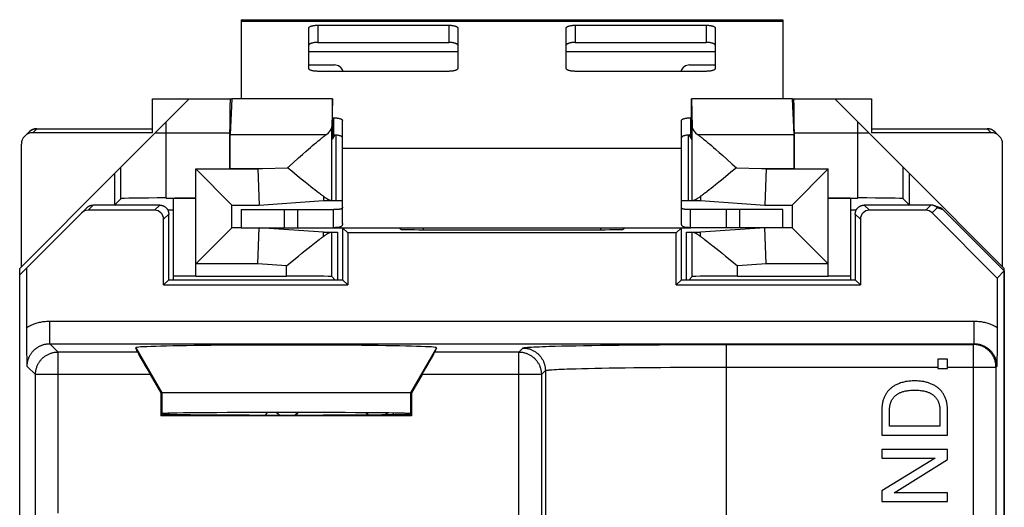
# Model space of a CAD drawing. Units: millimetres. Extents: x -10.9 to 10.9, y -25 to 25.
# Drawn here: x -10.9 to 10.9, y 14.2 to 25 of the extents above; entities that cross this region are included whole.
import ezdxf

# ---------------------------------------------------------------- set-up
doc = ezdxf.new("R2010")
doc.units = ezdxf.units.MM
doc.header["$LTSCALE"] = 16.335
doc.layers.get('0').update_dxf_attribs({"linetype": 'CONTINUOUS'})
for name, color, linetype in [('300081450', 7, 'CONTINUOUS'), ('ASSI', 7, 'CONTINUOUS'), ('DRAFT', 7, 'CONTINUOUS'), ('RACCORDO', 7, 'CONTINUOUS'), ('SMUSSO', 7, 'CONTINUOUS')]:
    doc.layers.add(name, color=color, linetype=linetype)

msp = doc.modelspace()

# ---------------------------------------------------------------- linework, layer by layer
at = {"color": 7, "linetype": 'CONTINUOUS'}
for p, q in [((-6, 25), (-6, 23.25)), ((-6, 25), (6, 25)), ((6, 25), (6, 23.25)), ((-3.974, 23.25), (-3.976, 23.25)), ((3.976, 23.25), (3.974, 23.25)), ((-3.75, 21.3), (-3.75, 22.156)), ((3.75, 21.3), (3.75, 22.156)), ((-6, 20.8), (-6, 20.4)), ((-6, 20.8), (-3.95, 20.8)), ((-4.744, 20.4), (-4.744, 20.8)), ((4.733, 20.8), (3.95, 20.8)), ((4.744, 20.8), (4.744, 20.4)), ((6, 20.8), (4.744, 20.8)), ((6, 20.4), (6, 20.8)), ((-6, 20.4), (-4.744, 20.4)), ((-4.733, 20.4), (-3.95, 20.4)), ((6, 20.4), (3.95, 20.4)), ((9.426, 17.494), (9.426, 17.283)), ((9.64, 17.494), (9.426, 17.494)), ((9.64, 17.283), (9.64, 17.494)), ((9.426, 17.283), (9.64, 17.283)), ((-7.776, 16.75), (-7.776, 16.237)), ((-2.224, 16.75), (-7.776, 16.75)), ((-2.224, 16.75), (-2.224, 16.237)), ((8.19, 16.401), (8.19, 15.813)), ((8.358, 16.009), (8.358, 16.375)), ((9.473, 16.375), (9.473, 16.009)), ((9.64, 15.813), (9.64, 16.401)), ((-7.6, 16.273), (-7.6, 16.297)), ((9.473, 16.009), (8.358, 16.009)), ((8.19, 15.813), (9.64, 15.813)), ((8.19, 15.496), (8.19, 15.306)), ((9.64, 15.496), (8.19, 15.496)), ((9.64, 15.276), (9.64, 15.496)), ((9.368, 15.306), (8.19, 14.578)), ((8.19, 15.306), (9.368, 15.306)), ((8.463, 14.535), (9.64, 15.276)), ((8.19, 14.578), (8.19, 14.345)), ((9.64, 14.535), (8.463, 14.535)), ((9.64, 14.345), (9.64, 14.535)), ((8.19, 14.345), (9.64, 14.345))]:
    msp.add_line(p, q, dxfattribs=at)
at = {"color": 250, "linetype": 'CONTINUOUS'}
for p, q in [((-6, 24.966), (6, 24.966)), ((-4.5, 24.3), (-1.2, 24.3)), ((1.2, 24.3), (4.5, 24.3)), ((-3.75, 22.156), (3.75, 22.156)), ((-5.044, 20.8), (-5.044, 20.4)), ((5.044, 20.4), (5.044, 20.8)), ((-8.326, 17.747), (-7.75, 16.75)), ((-1.674, 17.747), (-2.25, 16.75)), ((4.739, 17.317), (9.426, 17.317)), ((9.64, 17.317), (10.217, 17.317)), ((-7.75, 16.75), (-7.75, 16.289)), ((-2.25, 16.75), (-2.25, 16.289))]:
    msp.add_line(p, q, dxfattribs=at)
at = {"color": 7, "linetype": 'CONTINUOUS'}
for points in [[(8.944, 17.01), (8.887, 17.01), (8.859, 17.01), (8.833, 17.009), (8.807, 17.007), (8.783, 17.005), (8.76, 17.002), (8.737, 16.999), (8.716, 16.996), (8.694, 16.991), (8.672, 16.986), (8.65, 16.98), (8.628, 16.974), (8.605, 16.966), (8.583, 16.958), (8.561, 16.95), (8.541, 16.942), (8.522, 16.933), (8.503, 16.924), (8.486, 16.916), (8.47, 16.907), (8.454, 16.897), (8.439, 16.888), (8.425, 16.878), (8.411, 16.868), (8.397, 16.858), (8.384, 16.847), (8.372, 16.836), (8.36, 16.824), (8.348, 16.813), (8.337, 16.801), (8.326, 16.789), (8.316, 16.776), (8.306, 16.763), (8.296, 16.75), (8.287, 16.736), (8.278, 16.721), (8.269, 16.707), (8.261, 16.691), (8.253, 16.676), (8.245, 16.659), (8.238, 16.643), (8.231, 16.626), (8.225, 16.608), (8.219, 16.59), (8.214, 16.571), (8.209, 16.553), (8.205, 16.534), (8.201, 16.515), (8.198, 16.495), (8.195, 16.476), (8.193, 16.457), (8.191, 16.438), (8.191, 16.42), (8.19, 16.401)], [(9.64, 16.401), (9.64, 16.42), (9.639, 16.438), (9.638, 16.457), (9.636, 16.476), (9.633, 16.495), (9.63, 16.515), (9.626, 16.534), (9.622, 16.553), (9.617, 16.571), (9.611, 16.59), (9.606, 16.608), (9.599, 16.626), (9.592, 16.643), (9.585, 16.659), (9.578, 16.676), (9.57, 16.691), (9.561, 16.707), (9.553, 16.721), (9.544, 16.736), (9.534, 16.75), (9.525, 16.763), (9.515, 16.776), (9.504, 16.789), (9.494, 16.801), (9.482, 16.813), (9.471, 16.824), (9.459, 16.836), (9.446, 16.847), (9.433, 16.858), (9.42, 16.868), (9.406, 16.878), (9.392, 16.888), (9.377, 16.897), (9.361, 16.907), (9.345, 16.916), (9.328, 16.924), (9.309, 16.933), (9.29, 16.942), (9.269, 16.95), (9.248, 16.958), (9.225, 16.966), (9.203, 16.974), (9.181, 16.98), (9.159, 16.986), (9.137, 16.991), (9.115, 16.996), (9.093, 16.999), (9.071, 17.002), (9.048, 17.005), (9.023, 17.007), (8.998, 17.009), (8.971, 17.01), (8.944, 17.01)], [(8.358, 16.375), (8.358, 16.389), (8.359, 16.404), (8.36, 16.419), (8.362, 16.434), (8.364, 16.45), (8.367, 16.465), (8.37, 16.48), (8.373, 16.495), (8.377, 16.509), (8.381, 16.522), (8.386, 16.535), (8.39, 16.547), (8.395, 16.558), (8.4, 16.569), (8.406, 16.58), (8.411, 16.591), (8.418, 16.601), (8.424, 16.611), (8.431, 16.621), (8.438, 16.631), (8.446, 16.641), (8.455, 16.651), (8.463, 16.66), (8.472, 16.67), (8.482, 16.679), (8.492, 16.687), (8.502, 16.696), (8.512, 16.704), (8.523, 16.712), (8.534, 16.719), (8.545, 16.727), (8.557, 16.733), (8.569, 16.74), (8.581, 16.746), (8.595, 16.753), (8.609, 16.759), (8.623, 16.764), (8.639, 16.77), (8.655, 16.775), (8.672, 16.78), (8.69, 16.785), (8.709, 16.789), (8.729, 16.793), (8.75, 16.796), (8.772, 16.799), (8.796, 16.802), (8.82, 16.804), (8.845, 16.806), (8.868, 16.807), (8.892, 16.808), (8.915, 16.809)], [(8.915, 16.809), (8.939, 16.808), (8.962, 16.807), (8.986, 16.806), (9.01, 16.804), (9.034, 16.802), (9.058, 16.8), (9.08, 16.796), (9.101, 16.793), (9.121, 16.789), (9.14, 16.785), (9.158, 16.78), (9.175, 16.775), (9.191, 16.77), (9.207, 16.764), (9.222, 16.759), (9.236, 16.753), (9.249, 16.746), (9.262, 16.74), (9.274, 16.733), (9.286, 16.727), (9.297, 16.719), (9.308, 16.712), (9.318, 16.704), (9.329, 16.696), (9.339, 16.688), (9.349, 16.679), (9.358, 16.67), (9.367, 16.66), (9.376, 16.651), (9.384, 16.641), (9.392, 16.631), (9.4, 16.621), (9.407, 16.611), (9.413, 16.601), (9.419, 16.591), (9.425, 16.58), (9.43, 16.569), (9.436, 16.558), (9.44, 16.547), (9.445, 16.535), (9.449, 16.522), (9.453, 16.509), (9.457, 16.495), (9.461, 16.48), (9.464, 16.465), (9.467, 16.45), (9.469, 16.434), (9.471, 16.419), (9.472, 16.404), (9.472, 16.389), (9.473, 16.375)]]:
    msp.add_lwpolyline(points, dxfattribs=at)
msp.add_ellipse((-5, 17.747), major_axis=(3.326, 0), ratio=0.017456, start_param=-0.005715, end_param=3.147307, dxfattribs=at)
at = {"layer": '300081450', "color": 7, "linetype": 'CONTINUOUS'}
for p, q in [((-5.423, 16.313), (-5.468, 16.257)), ((-4.8, 16.257), (-4.742, 16.306)), ((-4.752, 16.298), (-4.731, 16.313)), ((-4.742, 16.306), (-4.742, 16.306))]:
    msp.add_line(p, q, dxfattribs=at)
at = {"layer": '300081450', "color": 250, "linetype": 'CONTINUOUS'}
for p, q in [((-5.214, 16.313), (-5.144, 16.257)), ((-4.742, 16.306), (-4.733, 16.313)), ((-2.792, 16.304), (-2.747, 16.267))]:
    msp.add_line(p, q, dxfattribs=at)
at = {"layer": '300081450', "color": 7, "linetype": 'CONTINUOUS'}
for points in [[(-4.8, 16.257), (-4.766, 16.286), (-4.742, 16.306)], [(-3.228, 16.308), (-3.181, 16.272), (-3.17, 16.263)]]:
    msp.add_lwpolyline(points, dxfattribs=at)
for start, end in [(130.6287, 133.6648), (46.9507, 48.7454)]:
    msp.add_arc((-3.702, 15.098), 1.602, start, end, dxfattribs=at)
at = {"layer": 'ASSI', "color": 7, "linetype": 'CONTINUOUS'}
for p, q in [((-3.976, 23.25), (-3.991, 22.628)), ((3.976, 23.25), (3.991, 22.628)), ((-4.415, 22.216), (-4.372, 22.253)), ((-4.372, 22.253), (-4.331, 22.287)), ((-4.331, 22.287), (-4.293, 22.318)), ((4.259, 22.347), (4.293, 22.318)), ((4.293, 22.318), (4.331, 22.287)), ((4.331, 22.287), (4.372, 22.253)), ((4.372, 22.253), (4.415, 22.216)), ((-4.727, 21.943), (-4.641, 22.019)), ((-4.641, 22.019), (-4.56, 22.09)), ((-4.56, 22.09), (-4.509, 22.134)), ((-4.509, 22.134), (-4.461, 22.177)), ((-4.461, 22.177), (-4.415, 22.216)), ((4.415, 22.216), (4.461, 22.177)), ((4.461, 22.177), (4.509, 22.134)), ((4.509, 22.134), (4.587, 22.067)), ((4.587, 22.067), (4.669, 21.994)), ((-4.969, 21.727), (-4.847, 21.836)), ((-4.847, 21.836), (-4.727, 21.943)), ((4.669, 21.994), (4.757, 21.916)), ((-8.8, 21.6), (-8.66, 21.74)), ((-5.526, 21.707), (-4.969, 21.727)), ((4.846, 21.625), (4.724, 21.525)), ((4.969, 21.727), (4.846, 21.625)), ((4.969, 21.727), (5.526, 21.707)), ((8.8, 21.6), (8.66, 21.74)), ((-4.666, 21.477), (-4.754, 21.549)), ((-4.582, 21.409), (-4.666, 21.477)), ((-4.504, 21.346), (-4.582, 21.409)), ((4.582, 21.409), (4.504, 21.346)), ((4.637, 21.454), (4.582, 21.409)), ((4.724, 21.525), (4.637, 21.454)), ((-4.455, 21.306), (-4.504, 21.346)), ((-4.408, 21.27), (-4.455, 21.306)), ((-4.365, 21.235), (-4.408, 21.27)), ((-4.324, 21.204), (-4.365, 21.235)), ((-4.286, 21.175), (-4.324, 21.204)), ((-3.75, 20.494), (-3.75, 21.3)), ((3.75, 20.494), (3.75, 21.3)), ((4.408, 21.27), (4.365, 21.235)), ((4.455, 21.306), (4.408, 21.27)), ((4.504, 21.346), (4.455, 21.306)), ((-8.66, 21.04), (-8.8, 20.9)), ((-7.66, 21.057), (-7, 21.057)), ((-4.173, 21.094), (-4.17, 21)), ((-4.17, 21), (-3.9, 21)), ((3.9, 21), (4.17, 21)), ((4.173, 21.094), (4.17, 21)), ((7, 21.057), (7.66, 21.057)), ((8.66, 21.04), (8.8, 20.9)), ((-3.95, 20.4), (-3.95, 20.8)), ((3.95, 20.4), (3.95, 20.8)), ((-4.173, 20.206), (-4.17, 20.3)), ((-4.17, 20.3), (-3.866, 20.3)), ((-3.95, 20.4), (3.95, 20.4)), ((3.866, 20.3), (4.17, 20.3)), ((4.173, 20.206), (4.17, 20.3)), ((-4.407, 20.031), (-4.37, 20.061)), ((-4.37, 20.061), (-4.334, 20.088)), ((-4.334, 20.088), (-4.3, 20.114)), ((4.253, 20.149), (4.284, 20.126)), ((4.284, 20.126), (4.317, 20.102)), ((4.317, 20.102), (4.351, 20.075)), ((4.351, 20.075), (4.388, 20.046)), ((-4.651, 19.836), (-4.579, 19.894)), ((-4.579, 19.894), (-4.511, 19.949)), ((-4.511, 19.949), (-4.448, 19.999)), ((-4.448, 19.999), (-4.407, 20.031)), ((4.448, 19.999), (4.511, 19.949)), ((4.511, 19.949), (4.579, 19.894)), ((4.579, 19.894), (4.651, 19.836)), ((-4.991, 19.555), (-4.831, 19.688)), ((-4.831, 19.688), (-4.726, 19.774)), ((-4.726, 19.774), (-4.651, 19.836)), ((4.651, 19.836), (4.726, 19.774)), ((4.726, 19.774), (4.831, 19.687)), ((4.831, 19.687), (4.991, 19.555)), ((-7, 19.329), (-4.991, 19.329)), ((-3.92, 19.25), (-3.991, 19.32)), ((3.991, 19.32), (3.92, 19.25)), ((4.991, 19.329), (7, 19.329))]:
    msp.add_line(p, q, dxfattribs=at)
at = {"layer": 'ASSI', "color": 250, "linetype": 'CONTINUOUS'}
for p, q in [((-6.241, 22.459), (-4.11, 22.459)), ((-3.991, 21), (-3.991, 22.628)), ((3.991, 21), (3.991, 22.628)), ((4.11, 22.459), (6.241, 22.459)), ((-8.66, 21.04), (-8.66, 21.74)), ((8.66, 21.04), (8.66, 21.74)), ((-3.991, 19.32), (-3.991, 20.3)), ((3.991, 19.32), (3.991, 20.3)), ((-4.991, 19.555), (-5.628, 19.6)), ((-4.991, 19.329), (-4.991, 19.555)), ((5.628, 19.6), (4.991, 19.555)), ((4.991, 19.329), (4.991, 19.555)), ((4.739, 17.317), (4.739, 12.208))]:
    msp.add_line(p, q, dxfattribs=at)
at = {"layer": 'ASSI', "color": 7, "linetype": 'CONTINUOUS'}
for points in [[(-4.293, 22.318), (-4.258, 22.347), (-4.242, 22.36), (-4.226, 22.373), (-4.211, 22.385), (-4.196, 22.396), (-4.182, 22.407), (-4.169, 22.417), (-4.156, 22.426), (-4.144, 22.435), (-4.132, 22.444), (-4.121, 22.452), (-4.11, 22.459)], [(4.11, 22.459), (4.121, 22.452), (4.132, 22.444), (4.144, 22.435), (4.156, 22.426), (4.169, 22.417), (4.182, 22.407), (4.196, 22.396), (4.211, 22.385), (4.226, 22.373), (4.242, 22.36), (4.259, 22.347)], [(4.757, 21.916), (4.878, 21.808), (4.969, 21.727)], [(-4.754, 21.549), (-4.877, 21.65), (-4.969, 21.727)], [(-4.173, 21.094), (-4.187, 21.103), (-4.202, 21.114), (-4.217, 21.125), (-4.233, 21.136), (-4.25, 21.149), (-4.267, 21.161), (-4.286, 21.175)], [(4.365, 21.235), (4.324, 21.204), (4.304, 21.189), (4.286, 21.175), (4.268, 21.161), (4.25, 21.149), (4.233, 21.136), (4.217, 21.125), (4.202, 21.114), (4.187, 21.103), (4.173, 21.094)], [(-4.011, 21), (-4.015, 21), (-4.018, 21.001), (-4.022, 21.001), (-4.026, 21.002), (-4.031, 21.004), (-4.035, 21.005), (-4.04, 21.007), (-4.045, 21.01), (-4.051, 21.012), (-4.057, 21.015), (-4.063, 21.019), (-4.069, 21.022), (-4.076, 21.026), (-4.083, 21.031), (-4.091, 21.035), (-4.098, 21.04), (-4.106, 21.046), (-4.115, 21.051), (-4.124, 21.057), (-4.133, 21.064), (-4.142, 21.071), (-4.152, 21.078), (-4.163, 21.085), (-4.173, 21.094)], [(4.173, 21.094), (4.163, 21.085), (4.152, 21.078), (4.142, 21.071), (4.133, 21.064), (4.124, 21.057), (4.115, 21.051), (4.106, 21.046), (4.098, 21.04), (4.091, 21.035), (4.083, 21.031), (4.076, 21.026), (4.069, 21.022), (4.063, 21.019), (4.057, 21.015), (4.051, 21.012), (4.045, 21.01), (4.04, 21.007), (4.035, 21.005), (4.031, 21.004), (4.026, 21.002), (4.022, 21.001), (4.018, 21.001), (4.015, 21), (4.011, 21)], [(-3.75, 20.852), (-3.75, 20.848), (-3.751, 20.843), (-3.752, 20.839), (-3.754, 20.836), (-3.757, 20.832), (-3.76, 20.828), (-3.764, 20.825), (-3.768, 20.822), (-3.773, 20.819), (-3.779, 20.817), (-3.785, 20.815), (-3.792, 20.812), (-3.8, 20.81), (-3.808, 20.809), (-3.817, 20.807), (-3.827, 20.806), (-3.838, 20.804), (-3.85, 20.803), (-3.863, 20.802), (-3.877, 20.801), (-3.893, 20.801), (-3.911, 20.8), (-3.93, 20.8), (-3.95, 20.8)], [(3.95, 20.8), (3.93, 20.8), (3.911, 20.8), (3.893, 20.801), (3.877, 20.801), (3.863, 20.802), (3.85, 20.803), (3.838, 20.804), (3.827, 20.806), (3.817, 20.807), (3.808, 20.809), (3.8, 20.81), (3.792, 20.812), (3.785, 20.815), (3.779, 20.817), (3.773, 20.819), (3.768, 20.822), (3.764, 20.825), (3.76, 20.828), (3.757, 20.832), (3.754, 20.836), (3.752, 20.839), (3.751, 20.843), (3.75, 20.848), (3.75, 20.852)], [(-3.75, 20.494), (-3.75, 20.486), (-3.751, 20.478), (-3.752, 20.471), (-3.754, 20.464), (-3.757, 20.457), (-3.76, 20.451), (-3.764, 20.445), (-3.768, 20.44), (-3.773, 20.435), (-3.779, 20.43), (-3.785, 20.426), (-3.792, 20.422), (-3.8, 20.419), (-3.808, 20.416), (-3.817, 20.413), (-3.827, 20.41), (-3.838, 20.408), (-3.85, 20.406), (-3.863, 20.404), (-3.877, 20.402), (-3.893, 20.401), (-3.911, 20.401), (-3.93, 20.4), (-3.95, 20.4)], [(3.95, 20.4), (3.93, 20.4), (3.911, 20.401), (3.893, 20.401), (3.877, 20.402), (3.863, 20.404), (3.85, 20.406), (3.838, 20.408), (3.827, 20.41), (3.817, 20.413), (3.808, 20.416), (3.8, 20.419), (3.792, 20.422), (3.785, 20.426), (3.779, 20.43), (3.773, 20.435), (3.768, 20.44), (3.764, 20.445), (3.76, 20.451), (3.757, 20.457), (3.754, 20.464), (3.752, 20.471), (3.751, 20.478), (3.75, 20.486), (3.75, 20.494)], [(-4.173, 20.206), (-4.163, 20.215), (-4.152, 20.222), (-4.142, 20.229), (-4.133, 20.236), (-4.124, 20.243), (-4.115, 20.249), (-4.106, 20.254), (-4.098, 20.26), (-4.091, 20.265), (-4.083, 20.269), (-4.076, 20.274), (-4.069, 20.278), (-4.063, 20.281), (-4.057, 20.285), (-4.051, 20.288), (-4.045, 20.29), (-4.04, 20.293), (-4.035, 20.295), (-4.031, 20.296), (-4.026, 20.298), (-4.022, 20.299), (-4.018, 20.299), (-4.015, 20.3), (-4.011, 20.3)], [(4.011, 20.3), (4.015, 20.3), (4.018, 20.299), (4.022, 20.299), (4.026, 20.298), (4.031, 20.296), (4.035, 20.295), (4.04, 20.293), (4.045, 20.29), (4.051, 20.288), (4.057, 20.285), (4.063, 20.281), (4.069, 20.278), (4.076, 20.274), (4.083, 20.269), (4.091, 20.265), (4.098, 20.26), (4.106, 20.254), (4.115, 20.249), (4.124, 20.243), (4.133, 20.236), (4.142, 20.229), (4.152, 20.222), (4.163, 20.215), (4.173, 20.206)], [(-4.3, 20.114), (-4.268, 20.138), (-4.253, 20.149), (-4.239, 20.16), (-4.225, 20.17), (-4.211, 20.18), (-4.198, 20.189), (-4.185, 20.198), (-4.173, 20.206)], [(4.173, 20.206), (4.185, 20.198), (4.198, 20.189), (4.211, 20.18), (4.225, 20.17), (4.239, 20.16), (4.253, 20.149)], [(4.388, 20.046), (4.427, 20.016), (4.448, 19.999)]]:
    msp.add_lwpolyline(points, dxfattribs=at)
for centre, ratio, start_param, end_param in [((-4.991, 22.631), 0.36397, -0.493392, -0.008928), ((4.991, 22.631), 0.36397, -3.132664, -2.648201), ((-7.66, 21.04), 0.017455, 1.570796, 3.124139), ((7.66, 21.04), 0.017455, 0.017453, 1.570796), ((-4.991, 19.32), 0.008727, 0.008928, 1.570796), ((4.991, 19.32), 0.008727, 1.570796, 3.132664)]:
    msp.add_ellipse(centre, major_axis=(1, 0), ratio=ratio, start_param=start_param, end_param=end_param, dxfattribs=at)
at = {"layer": 'DRAFT', "color": 7, "linetype": 'CONTINUOUS'}
for p, q in [((-7.962, 22.5), (-7.962, 23.25)), ((-7.962, 23.25), (-7.15, 23.25)), ((-3.976, 23.25), (-6.203, 23.25)), ((6.203, 23.25), (3.976, 23.25)), ((7.15, 23.25), (7.962, 23.25)), ((7.962, 23.25), (7.962, 22.5)), ((-3.9, 22.449), (-3.9, 21)), ((3.9, 22.449), (3.9, 21)), ((-8.8, 21.6), (-10.9, 19.5)), ((-8.8, 21.6), (-8.8, 20.9)), ((8.8, 20.9), (8.8, 21.6)), ((8.8, 21.6), (10.9, 19.5)), ((-3.9, 21), (-3.75, 21)), ((3.75, 21), (3.9, 21)), ((-7.624, 20.795), (-7.5, 20.795)), ((7.5, 20.795), (7.624, 20.795)), ((-3.75, 20.4), (-3.75, 19.25)), ((-3.75, 20.4), (-3.637, 20.287)), ((-3.637, 20.287), (-3.637, 19.137)), ((3.637, 20.287), (-3.637, 20.287)), ((3.75, 20.4), (3.637, 20.287)), ((3.637, 19.137), (3.637, 20.287)), ((3.75, 19.25), (3.75, 20.4)), ((-10.9, -19.5), (-10.9, 19.5)), ((10.9, -19.5), (10.9, 19.5)), ((-7.6, 19.25), (-7.713, 19.137)), ((-7.6, 19.25), (-3.75, 19.25)), ((-3.75, 19.25), (-3.637, 19.137)), ((3.75, 19.25), (3.637, 19.137)), ((3.75, 19.25), (7.6, 19.25)), ((7.6, 19.25), (7.713, 19.137)), ((-7.713, 19.137), (-3.637, 19.137)), ((3.637, 19.137), (7.713, 19.137)), ((-7.75, 16.289), (-7.776, 16.237)), ((-2.224, 16.237), (-7.776, 16.237)), ((-2.224, 16.237), (-2.25, 16.289))]:
    msp.add_line(p, q, dxfattribs=at)
for centre, major_axis, start_param, end_param in [((-5, 16.281), (2.754, 0), -3.137229, -0.004363), ((-5, 16.289), (2.75, 0), 0.004363, 3.137229)]:
    msp.add_ellipse(centre, major_axis=major_axis, ratio=0.008727, start_param=start_param, end_param=end_param, dxfattribs=at)
at = {"layer": 'RACCORDO', "color": 250, "linetype": 'CONTINUOUS'}
for p, q in [((-4.3, 24.878), (-4.3, 24.498)), ((-1.4, 24.878), (-1.4, 24.498)), ((1.4, 24.878), (1.4, 24.498)), ((4.3, 24.878), (4.3, 24.498)), ((-7.66, 21.057), (-7.66, 22.74)), ((-3.95, 22.831), (-3.95, 22.451)), ((3.95, 22.831), (3.95, 22.451)), ((7.66, 21.057), (7.66, 22.74)), ((-10.7, 22.515), (-10.7, 22.516)), ((-10.611, 22.5), (-10.523, 22.588)), ((-10.523, 22.588), (-10.523, 22.588)), ((-7.9, 22.5), (-6.251, 22.5)), ((6.251, 22.5), (7.9, 22.5)), ((10.523, 22.588), (10.523, 22.588)), ((10.523, 22.588), (10.611, 22.5)), ((10.7, 22.515), (10.7, 22.515)), ((-7, 19.329), (-7, 21.7)), ((-7, 21.7), (-5.628, 21.7)), ((-6.251, 21.707), (-5.526, 21.707)), ((-5.628, 21.7), (-5.526, 21.707)), ((5.526, 21.707), (6.251, 21.707)), ((5.526, 21.707), (5.628, 21.7)), ((5.628, 21.7), (7, 21.7)), ((7, 19.329), (7, 21.7)), ((-9.387, 20.787), (-9.273, 20.9)), ((-7.913, 20.787), (-7.8, 20.9)), ((7.913, 20.787), (7.8, 20.9)), ((9.273, 20.9), (9.16, 20.787)), ((9.415, 20.841), (9.301, 20.728)), ((9.546, 20.798), (9.415, 20.841)), ((-7.713, 20.587), (-7.6, 20.7)), ((7.713, 20.587), (7.6, 20.7)), ((-2.465, 20.4), (-2.465, 20.365)), ((-1.965, 20.4), (-1.965, 20.356)), ((1.965, 20.356), (1.965, 20.4)), ((2.465, 20.365), (2.465, 20.4)), ((-5.628, 19.6), (-7, 19.6)), ((7, 19.6), (5.628, 19.6)), ((-10.234, 17.834), (-10.234, 18.334)), ((-10.234, 18.334), (10.234, 18.334)), ((10.234, 17.834), (10.234, 18.334)), ((-10.051, 17.651), (-10.234, 17.834)), ((-10.234, 17.834), (10.234, 17.834)), ((0.151, 17.651), (0.239, 17.739)), ((0.387, 17.758), (0.433, 17.761)), ((0.433, 17.761), (0.484, 17.764)), ((0.484, 17.764), (0.541, 17.766)), ((0.541, 17.766), (0.604, 17.769)), ((0.604, 17.769), (0.673, 17.772)), ((0.673, 17.772), (0.747, 17.774)), ((0.747, 17.774), (0.826, 17.777)), ((0.826, 17.777), (0.956, 17.781)), ((0.956, 17.781), (1.097, 17.784)), ((1.097, 17.784), (1.249, 17.788)), ((1.249, 17.788), (1.412, 17.791)), ((1.412, 17.791), (1.585, 17.794)), ((1.585, 17.794), (1.768, 17.797)), ((1.768, 17.797), (1.96, 17.8)), ((1.96, 17.8), (2.16, 17.802)), ((2.16, 17.802), (2.369, 17.805)), ((2.369, 17.805), (2.585, 17.807)), ((2.585, 17.807), (2.807, 17.809)), ((2.807, 17.809), (3.035, 17.811)), ((3.035, 17.811), (3.269, 17.812)), ((3.269, 17.812), (3.507, 17.814)), ((3.507, 17.814), (3.749, 17.815)), ((3.749, 17.815), (3.994, 17.815)), ((3.994, 17.815), (4.242, 17.816)), ((4.242, 17.816), (4.49, 17.816)), ((4.49, 17.816), (10.217, 17.817)), ((4.739, 17.817), (4.739, 17.317)), ((10.217, 17.817), (10.234, 17.834)), ((10.217, 6.308), (10.217, 17.817)), ((-10.051, 14.085), (-10.051, 17.651)), ((-8.294, 17.651), (-10.051, 17.651)), ((0.151, 17.651), (-1.706, 17.651)), ((0.151, 12.396), (0.151, 17.651)), ((-10.551, 17.151), (-10.734, 17.334)), ((0.651, 17.151), (0.739, 17.239)), ((0.739, 17.239), (0.739, 6.239)), ((0.89, 17.26), (0.933, 17.262)), ((0.933, 17.262), (0.982, 17.265)), ((0.982, 17.265), (1.035, 17.268)), ((1.035, 17.268), (1.093, 17.27)), ((1.093, 17.27), (1.157, 17.273)), ((1.157, 17.273), (1.225, 17.276)), ((1.225, 17.276), (1.298, 17.278)), ((1.298, 17.278), (1.417, 17.282)), ((1.417, 17.282), (1.545, 17.285)), ((1.545, 17.285), (1.684, 17.289)), ((1.684, 17.289), (1.832, 17.292)), ((1.832, 17.292), (1.989, 17.295)), ((1.989, 17.295), (2.154, 17.298)), ((2.154, 17.298), (2.327, 17.301)), ((2.327, 17.301), (2.508, 17.303)), ((2.508, 17.303), (2.695, 17.306)), ((2.695, 17.306), (2.889, 17.308)), ((2.889, 17.308), (3.089, 17.31)), ((3.089, 17.31), (3.293, 17.311)), ((3.293, 17.311), (3.502, 17.313)), ((3.502, 17.313), (3.715, 17.314)), ((3.715, 17.314), (3.931, 17.315)), ((3.931, 17.315), (4.15, 17.316)), ((4.15, 17.316), (4.37, 17.316)), ((4.37, 17.316), (4.591, 17.317)), ((4.591, 17.317), (4.739, 17.317)), ((10.217, 17.317), (10.717, 17.317)), ((10.717, 17.317), (10.734, 17.334)), ((10.717, 5.817), (10.717, 17.317)), ((-10.551, 13.201), (-10.551, 17.151)), ((-8.008, 17.151), (-10.551, 17.151)), ((0.651, 17.151), (-1.992, 17.151)), ((0.651, 17.151), (0.651, 6.151))]:
    msp.add_line(p, q, dxfattribs=at)
at = {"layer": 'RACCORDO', "color": 7, "linetype": 'CONTINUOUS'}
for p, q in [((-4.3, 24.878), (-1.4, 24.878)), ((1.4, 24.878), (4.3, 24.878)), ((-4.5, 23.92), (-4.5, 24.816)), ((-1.2, 24.816), (-1.2, 23.92)), ((1.2, 23.92), (1.2, 24.816)), ((4.5, 24.816), (4.5, 23.92)), ((-4.3, 24.498), (-1.4, 24.498)), ((1.4, 24.498), (4.3, 24.498)), ((-4.5, 24), (-3.933, 24)), ((3.933, 24), (4.5, 24)), ((-1.4, 23.858), (-4.3, 23.858)), ((4.3, 23.858), (1.4, 23.858)), ((-8.66, 21.74), (-7.15, 23.25)), ((-7.15, 23.25), (-6.203, 23.25)), ((-6.203, 23.25), (-6.241, 22.459)), ((-3.974, 22.559), (-3.974, 23.25)), ((3.974, 22.559), (3.974, 23.25)), ((6.203, 23.25), (6.241, 22.459)), ((6.203, 23.25), (7.15, 23.25)), ((7.15, 23.25), (8.66, 21.74)), ((-3.974, 22.831), (-3.95, 22.831)), ((-3.75, 22.156), (-3.75, 22.769)), ((3.75, 22.156), (3.75, 22.769)), ((3.974, 22.831), (3.95, 22.831)), ((-10.788, 22.427), (-10.7, 22.515)), ((-7.962, 22.5), (-10.611, 22.5)), ((-10.523, 22.588), (-7.962, 22.588)), ((-6.251, 21.707), (-6.251, 22.5)), ((6.251, 22.5), (6.251, 21.707)), ((7.962, 22.588), (10.523, 22.588)), ((10.611, 22.5), (7.962, 22.5)), ((10.7, 22.515), (10.788, 22.427)), ((-10.862, 19.538), (-10.862, 22.25)), ((-3.974, 22.451), (-3.95, 22.451)), ((-3.972, 22.359), (-3.925, 22.45)), ((-3.972, 22.359), (-3.972, 22.359)), ((3.925, 22.45), (3.972, 22.359)), ((3.974, 22.451), (3.95, 22.451)), ((3.972, 22.359), (3.972, 22.359)), ((10.862, 19.538), (10.862, 22.25)), ((-7, 21.7), (-6.2, 20.9)), ((-5.628, 21.7), (-5.6, 20.9)), ((5.628, 21.7), (5.6, 20.9)), ((7, 21.7), (6.2, 20.9)), ((-7.5, 21.048), (-7.5, 19.25)), ((-5.6, 20.9), (-4.17, 21)), ((4.17, 21), (5.6, 20.9)), ((7.5, 19.25), (7.5, 21.048)), ((-10.743, 19.513), (-9.415, 20.841)), ((-7.913, 20.787), (-9.387, 20.787)), ((-7.8, 20.9), (-9.273, 20.9)), ((-6.2, 20.4), (-6.2, 20.9)), ((-6.2, 20.9), (-5.6, 20.9)), ((5.6, 20.9), (6.2, 20.9)), ((6.2, 20.9), (6.2, 20.4)), ((9.273, 20.9), (7.8, 20.9)), ((9.16, 20.787), (7.913, 20.787)), ((9.301, 20.728), (10.743, 19.286)), ((9.467, 20.846), (9.336, 20.89)), ((9.546, 20.798), (10.9, 19.443)), ((-7.713, 19.137), (-7.713, 20.587)), ((-7.6, 19.25), (-7.6, 20.7)), ((7.6, 20.7), (7.6, 19.25)), ((7.713, 20.587), (7.713, 19.137)), ((-7, 19.6), (-6.2, 20.4)), ((-6, 20.4), (-6.2, 20.4)), ((-5.628, 19.6), (-5.6, 20.4)), ((-4.17, 20.3), (-5.6, 20.4)), ((-3.866, 20.3), (-3.866, 19.25)), ((-2.5, 20.4), (-2.465, 20.365)), ((-1.965, 20.356), (1.965, 20.356)), ((2.5, 20.4), (2.465, 20.365)), ((3.866, 19.25), (3.866, 20.3)), ((5.6, 20.4), (4.17, 20.3)), ((5.628, 19.6), (5.6, 20.4)), ((6.2, 20.4), (6, 20.4)), ((7, 19.6), (6.2, 20.4)), ((-10.743, 18.133), (-10.743, 19.513)), ((10.743, 19.286), (10.743, 18.091)), ((-10.743, 18.026), (-10.743, 18.133)), ((-10.742, 17.982), (-10.743, 18.026)), ((-10.742, 17.866), (-10.742, 17.982)), ((10.743, 18.091), (10.742, 17.981)), ((10.742, 17.981), (10.742, 17.863)), ((-10.74, 17.74), (-10.742, 17.866)), ((-10.739, 17.629), (-10.74, 17.74)), ((-8.294, 17.651), (-8.326, 17.747)), ((-1.706, 17.651), (-1.674, 17.747)), ((10.74, 17.735), (10.739, 17.624)), ((10.742, 17.863), (10.74, 17.735)), ((-10.737, 17.505), (-10.739, 17.629)), ((-10.734, 17.334), (-10.737, 17.505)), ((10.737, 17.502), (10.734, 17.334)), ((10.739, 17.624), (10.737, 17.502)), ((-8.008, 17.151), (-7.776, 16.75)), ((-1.992, 17.151), (-2.224, 16.75))]:
    msp.add_line(p, q, dxfattribs=at)
for points in [[(-4.5, 24.816), (-4.5, 24.82), (-4.498, 24.824), (-4.496, 24.828), (-4.493, 24.832), (-4.489, 24.836), (-4.485, 24.84), (-4.479, 24.844), (-4.473, 24.847), (-4.466, 24.851), (-4.459, 24.854), (-4.45, 24.857), (-4.441, 24.86), (-4.432, 24.863), (-4.422, 24.865), (-4.411, 24.868), (-4.4, 24.87), (-4.388, 24.872), (-4.377, 24.873), (-4.364, 24.875), (-4.352, 24.876), (-4.339, 24.877), (-4.326, 24.878), (-4.313, 24.878), (-4.3, 24.878)], [(-1.4, 24.878), (-1.387, 24.878), (-1.374, 24.878), (-1.361, 24.877), (-1.348, 24.876), (-1.336, 24.875), (-1.323, 24.873), (-1.312, 24.872), (-1.3, 24.87), (-1.289, 24.868), (-1.278, 24.865), (-1.268, 24.863), (-1.259, 24.86), (-1.25, 24.857), (-1.241, 24.854), (-1.234, 24.851), (-1.227, 24.847), (-1.221, 24.844), (-1.215, 24.84), (-1.211, 24.836), (-1.207, 24.832), (-1.204, 24.828), (-1.202, 24.824), (-1.2, 24.82), (-1.2, 24.816)], [(1.2, 24.816), (1.2, 24.82), (1.202, 24.824), (1.204, 24.828), (1.207, 24.832), (1.211, 24.836), (1.215, 24.84), (1.221, 24.844), (1.227, 24.847), (1.234, 24.851), (1.241, 24.854), (1.25, 24.857), (1.259, 24.86), (1.268, 24.863), (1.278, 24.865), (1.289, 24.868), (1.3, 24.87), (1.312, 24.872), (1.323, 24.873), (1.336, 24.875), (1.348, 24.876), (1.361, 24.877), (1.374, 24.878), (1.387, 24.878), (1.4, 24.878)], [(4.3, 24.878), (4.313, 24.878), (4.326, 24.878), (4.339, 24.877), (4.352, 24.876), (4.364, 24.875), (4.377, 24.873), (4.388, 24.872), (4.4, 24.87), (4.411, 24.868), (4.422, 24.865), (4.432, 24.863), (4.441, 24.86), (4.45, 24.857), (4.459, 24.854), (4.466, 24.851), (4.473, 24.847), (4.479, 24.844), (4.485, 24.84), (4.489, 24.836), (4.493, 24.832), (4.496, 24.828), (4.498, 24.824), (4.5, 24.82), (4.5, 24.816)], [(-4.3, 24.498), (-4.313, 24.498), (-4.326, 24.497), (-4.339, 24.497), (-4.352, 24.496), (-4.364, 24.494), (-4.377, 24.493), (-4.388, 24.491), (-4.4, 24.489), (-4.411, 24.487), (-4.422, 24.485), (-4.432, 24.482), (-4.441, 24.48), (-4.45, 24.477), (-4.459, 24.474), (-4.466, 24.47), (-4.473, 24.467), (-4.479, 24.463), (-4.485, 24.46), (-4.489, 24.456), (-4.493, 24.452), (-4.496, 24.448), (-4.498, 24.444), (-4.5, 24.44), (-4.5, 24.436)], [(-1.2, 24.436), (-1.2, 24.44), (-1.202, 24.444), (-1.204, 24.448), (-1.207, 24.452), (-1.211, 24.456), (-1.215, 24.46), (-1.221, 24.463), (-1.227, 24.467), (-1.234, 24.47), (-1.241, 24.474), (-1.25, 24.477), (-1.259, 24.48), (-1.268, 24.482), (-1.278, 24.485), (-1.289, 24.487), (-1.3, 24.489), (-1.312, 24.491), (-1.323, 24.493), (-1.336, 24.494), (-1.348, 24.496), (-1.361, 24.497), (-1.374, 24.497), (-1.387, 24.498), (-1.4, 24.498)], [(1.4, 24.498), (1.387, 24.498), (1.374, 24.497), (1.361, 24.497), (1.348, 24.496), (1.336, 24.494), (1.323, 24.493), (1.312, 24.491), (1.3, 24.489), (1.289, 24.487), (1.278, 24.485), (1.268, 24.482), (1.259, 24.48), (1.25, 24.477), (1.241, 24.474), (1.234, 24.47), (1.227, 24.467), (1.221, 24.463), (1.215, 24.46), (1.211, 24.456), (1.207, 24.452), (1.204, 24.448), (1.202, 24.444), (1.2, 24.44), (1.2, 24.436)], [(4.5, 24.436), (4.5, 24.44), (4.498, 24.444), (4.496, 24.448), (4.493, 24.452), (4.489, 24.456), (4.485, 24.46), (4.479, 24.463), (4.473, 24.467), (4.466, 24.47), (4.459, 24.474), (4.45, 24.477), (4.441, 24.48), (4.432, 24.482), (4.422, 24.485), (4.411, 24.487), (4.4, 24.489), (4.388, 24.491), (4.377, 24.493), (4.364, 24.494), (4.352, 24.496), (4.339, 24.497), (4.326, 24.497), (4.313, 24.498), (4.3, 24.498)], [(-4.3, 23.858), (-4.313, 23.859), (-4.326, 23.859), (-4.339, 23.86), (-4.352, 23.861), (-4.364, 23.862), (-4.377, 23.863), (-4.388, 23.865), (-4.4, 23.867), (-4.411, 23.869), (-4.422, 23.871), (-4.432, 23.874), (-4.441, 23.877), (-4.45, 23.879), (-4.459, 23.883), (-4.466, 23.886), (-4.473, 23.889), (-4.479, 23.893), (-4.485, 23.897), (-4.489, 23.9), (-4.493, 23.904), (-4.496, 23.908), (-4.498, 23.912), (-4.5, 23.916), (-4.5, 23.92)], [(-1.2, 23.92), (-1.2, 23.916), (-1.202, 23.912), (-1.204, 23.908), (-1.207, 23.904), (-1.211, 23.9), (-1.215, 23.897), (-1.221, 23.893), (-1.227, 23.889), (-1.234, 23.886), (-1.241, 23.883), (-1.25, 23.879), (-1.259, 23.877), (-1.268, 23.874), (-1.278, 23.871), (-1.289, 23.869), (-1.3, 23.867), (-1.312, 23.865), (-1.323, 23.863), (-1.336, 23.862), (-1.348, 23.861), (-1.361, 23.86), (-1.374, 23.859), (-1.387, 23.859), (-1.4, 23.858)], [(1.4, 23.858), (1.387, 23.859), (1.374, 23.859), (1.361, 23.86), (1.348, 23.861), (1.336, 23.862), (1.323, 23.863), (1.312, 23.865), (1.3, 23.867), (1.289, 23.869), (1.278, 23.871), (1.268, 23.874), (1.259, 23.877), (1.25, 23.879), (1.241, 23.883), (1.234, 23.886), (1.227, 23.889), (1.221, 23.893), (1.215, 23.897), (1.211, 23.9), (1.207, 23.904), (1.204, 23.908), (1.202, 23.912), (1.2, 23.916), (1.2, 23.92)], [(4.5, 23.92), (4.5, 23.916), (4.498, 23.912), (4.496, 23.908), (4.493, 23.904), (4.489, 23.9), (4.485, 23.897), (4.479, 23.893), (4.473, 23.889), (4.466, 23.886), (4.459, 23.883), (4.45, 23.879), (4.441, 23.877), (4.432, 23.874), (4.422, 23.871), (4.411, 23.869), (4.4, 23.867), (4.388, 23.865), (4.377, 23.863), (4.364, 23.862), (4.352, 23.861), (4.339, 23.86), (4.326, 23.859), (4.313, 23.859), (4.3, 23.858)], [(-3.95, 22.831), (-3.937, 22.831), (-3.924, 22.831), (-3.911, 22.83), (-3.898, 22.829), (-3.886, 22.828), (-3.873, 22.826), (-3.862, 22.825), (-3.85, 22.823), (-3.839, 22.821), (-3.828, 22.818), (-3.818, 22.816), (-3.809, 22.813), (-3.8, 22.81), (-3.791, 22.807), (-3.784, 22.804), (-3.777, 22.8), (-3.771, 22.797), (-3.765, 22.793), (-3.761, 22.789), (-3.757, 22.785), (-3.754, 22.781), (-3.752, 22.777), (-3.75, 22.773), (-3.75, 22.769)], [(3.75, 22.769), (3.75, 22.773), (3.752, 22.777), (3.754, 22.781), (3.757, 22.785), (3.761, 22.789), (3.765, 22.793), (3.771, 22.797), (3.777, 22.8), (3.784, 22.804), (3.791, 22.807), (3.8, 22.81), (3.809, 22.813), (3.818, 22.816), (3.828, 22.818), (3.839, 22.821), (3.85, 22.823), (3.862, 22.825), (3.873, 22.826), (3.886, 22.828), (3.898, 22.829), (3.911, 22.83), (3.924, 22.831), (3.937, 22.831), (3.95, 22.831)], [(-3.75, 22.389), (-3.75, 22.393), (-3.752, 22.397), (-3.754, 22.401), (-3.757, 22.405), (-3.761, 22.409), (-3.765, 22.413), (-3.771, 22.416), (-3.777, 22.42), (-3.784, 22.423), (-3.791, 22.427), (-3.8, 22.43), (-3.809, 22.433), (-3.818, 22.435), (-3.828, 22.438), (-3.839, 22.44), (-3.85, 22.442), (-3.862, 22.444), (-3.873, 22.446), (-3.886, 22.447), (-3.898, 22.449), (-3.911, 22.45), (-3.924, 22.45), (-3.937, 22.451), (-3.95, 22.451)], [(3.95, 22.451), (3.937, 22.451), (3.924, 22.45), (3.911, 22.45), (3.898, 22.449), (3.886, 22.447), (3.873, 22.446), (3.862, 22.444), (3.85, 22.442), (3.839, 22.44), (3.828, 22.438), (3.818, 22.435), (3.809, 22.433), (3.8, 22.43), (3.791, 22.427), (3.784, 22.423), (3.777, 22.42), (3.771, 22.416), (3.765, 22.413), (3.761, 22.409), (3.757, 22.405), (3.754, 22.401), (3.752, 22.397), (3.75, 22.393), (3.75, 22.389)], [(-9.415, 20.841), (-9.41, 20.846), (-9.405, 20.85), (-9.4, 20.855), (-9.395, 20.859), (-9.39, 20.863), (-9.384, 20.866), (-9.379, 20.87), (-9.373, 20.873), (-9.368, 20.876), (-9.362, 20.879), (-9.356, 20.882), (-9.35, 20.885), (-9.344, 20.887), (-9.338, 20.889), (-9.331, 20.891), (-9.325, 20.893), (-9.319, 20.895), (-9.312, 20.896), (-9.306, 20.897), (-9.299, 20.898), (-9.293, 20.899), (-9.286, 20.9), (-9.28, 20.9), (-9.273, 20.9)], [(-7.8, 20.9), (-7.792, 20.9), (-7.784, 20.899), (-7.776, 20.899), (-7.768, 20.897), (-7.76, 20.896), (-7.752, 20.894), (-7.744, 20.892), (-7.737, 20.89), (-7.729, 20.887), (-7.722, 20.884), (-7.714, 20.881), (-7.707, 20.877), (-7.7, 20.873), (-7.693, 20.869), (-7.686, 20.865), (-7.68, 20.86), (-7.673, 20.855), (-7.667, 20.85), (-7.661, 20.844), (-7.656, 20.839), (-7.65, 20.833), (-7.645, 20.827), (-7.64, 20.82), (-7.635, 20.814), (-7.631, 20.807), (-7.627, 20.8), (-7.623, 20.793), (-7.619, 20.786), (-7.616, 20.778), (-7.613, 20.771), (-7.61, 20.763), (-7.608, 20.756), (-7.606, 20.748), (-7.604, 20.74), (-7.603, 20.732), (-7.601, 20.724), (-7.601, 20.716), (-7.6, 20.708), (-7.6, 20.7)], [(7.6, 20.7), (7.6, 20.708), (7.601, 20.716), (7.601, 20.724), (7.603, 20.732), (7.604, 20.74), (7.606, 20.748), (7.608, 20.756), (7.61, 20.763), (7.613, 20.771), (7.616, 20.778), (7.619, 20.786), (7.623, 20.793), (7.627, 20.8), (7.631, 20.807), (7.635, 20.814), (7.64, 20.82), (7.645, 20.827), (7.65, 20.833), (7.656, 20.839), (7.661, 20.844), (7.667, 20.85), (7.673, 20.855), (7.68, 20.86), (7.686, 20.865), (7.693, 20.869), (7.7, 20.873), (7.707, 20.877), (7.714, 20.881), (7.722, 20.884), (7.729, 20.887), (7.737, 20.89), (7.744, 20.892), (7.752, 20.894), (7.76, 20.896), (7.768, 20.897), (7.776, 20.899), (7.784, 20.899), (7.792, 20.9), (7.8, 20.9)], [(9.336, 20.89), (9.331, 20.891), (9.325, 20.893), (9.319, 20.895), (9.312, 20.896), (9.306, 20.897), (9.299, 20.898), (9.293, 20.899), (9.286, 20.9), (9.28, 20.9), (9.273, 20.9)], [(9.415, 20.841), (9.41, 20.846), (9.405, 20.85), (9.4, 20.855), (9.395, 20.859), (9.39, 20.863), (9.384, 20.866), (9.379, 20.87), (9.373, 20.873), (9.367, 20.876), (9.362, 20.879), (9.356, 20.882), (9.35, 20.885), (9.344, 20.887), (9.337, 20.889)]]:
    msp.add_lwpolyline(points, dxfattribs=at)
at = {"layer": 'RACCORDO', "color": 250, "linetype": 'CONTINUOUS'}
for points in [[(-10.7, 22.516), (-10.693, 22.521), (-10.686, 22.528), (-10.679, 22.534), (-10.672, 22.539), (-10.664, 22.545), (-10.656, 22.55), (-10.648, 22.555), (-10.64, 22.559), (-10.632, 22.563), (-10.623, 22.567), (-10.615, 22.571), (-10.606, 22.574), (-10.597, 22.577), (-10.588, 22.58), (-10.579, 22.582), (-10.57, 22.584), (-10.561, 22.585), (-10.551, 22.587), (-10.542, 22.587), (-10.533, 22.588), (-10.523, 22.588)], [(10.7, 22.515), (10.693, 22.521), (10.686, 22.528), (10.679, 22.534), (10.672, 22.539), (10.664, 22.545), (10.656, 22.55), (10.648, 22.555), (10.64, 22.559), (10.632, 22.563), (10.623, 22.567), (10.615, 22.571), (10.606, 22.574), (10.597, 22.577), (10.588, 22.58), (10.579, 22.582), (10.57, 22.584), (10.561, 22.585), (10.551, 22.587), (10.542, 22.587), (10.533, 22.588), (10.523, 22.588)], [(-10.743, 18.195), (-10.721, 18.208), (-10.698, 18.22), (-10.676, 18.232), (-10.653, 18.242), (-10.63, 18.253), (-10.606, 18.263), (-10.582, 18.272), (-10.558, 18.28), (-10.534, 18.288), (-10.51, 18.296), (-10.485, 18.302), (-10.46, 18.308), (-10.435, 18.314), (-10.41, 18.319), (-10.385, 18.323), (-10.36, 18.326), (-10.335, 18.329), (-10.31, 18.331), (-10.285, 18.333), (-10.26, 18.334), (-10.234, 18.334)], [(10.234, 18.334), (10.26, 18.334), (10.285, 18.333), (10.31, 18.331), (10.335, 18.329), (10.36, 18.326), (10.385, 18.323), (10.41, 18.319), (10.435, 18.314), (10.46, 18.308), (10.485, 18.302), (10.51, 18.296), (10.534, 18.288), (10.558, 18.28), (10.582, 18.272), (10.606, 18.263), (10.63, 18.253), (10.653, 18.242), (10.676, 18.232), (10.698, 18.22), (10.721, 18.208), (10.743, 18.195)], [(-10.734, 17.334), (-10.734, 17.347), (-10.734, 17.36), (-10.733, 17.373), (-10.732, 17.386), (-10.73, 17.399), (-10.728, 17.412), (-10.726, 17.425), (-10.724, 17.438), (-10.721, 17.451), (-10.717, 17.464), (-10.714, 17.476), (-10.71, 17.489), (-10.706, 17.501), (-10.701, 17.513), (-10.696, 17.526), (-10.691, 17.538), (-10.686, 17.55), (-10.68, 17.561), (-10.674, 17.573), (-10.667, 17.584), (-10.661, 17.596), (-10.654, 17.607), (-10.647, 17.618), (-10.639, 17.628), (-10.631, 17.639), (-10.623, 17.649), (-10.615, 17.659), (-10.606, 17.669), (-10.597, 17.679), (-10.588, 17.688), (-10.579, 17.697), (-10.569, 17.706), (-10.559, 17.715), (-10.549, 17.723), (-10.539, 17.731), (-10.528, 17.739), (-10.518, 17.747), (-10.507, 17.754), (-10.496, 17.761), (-10.484, 17.767), (-10.473, 17.774), (-10.461, 17.78), (-10.45, 17.786), (-10.438, 17.791), (-10.426, 17.796), (-10.413, 17.801), (-10.401, 17.806), (-10.389, 17.81), (-10.376, 17.814), (-10.363, 17.817), (-10.351, 17.821), (-10.338, 17.824), (-10.325, 17.826), (-10.312, 17.828), (-10.299, 17.83), (-10.286, 17.832), (-10.273, 17.833), (-10.26, 17.834), (-10.247, 17.834), (-10.234, 17.834)], [(0.239, 17.739), (0.242, 17.741), (0.245, 17.742), (0.251, 17.744), (0.257, 17.745), (0.266, 17.747), (0.276, 17.748), (0.287, 17.75), (0.3, 17.751), (0.314, 17.752), (0.33, 17.754), (0.348, 17.755), (0.367, 17.757), (0.387, 17.758)], [(0.239, 17.739), (0.256, 17.739), (0.272, 17.738), (0.288, 17.737), (0.305, 17.735), (0.321, 17.733), (0.337, 17.73), (0.353, 17.726), (0.369, 17.722), (0.385, 17.718), (0.4, 17.713), (0.416, 17.707), (0.431, 17.701), (0.446, 17.695), (0.461, 17.688), (0.475, 17.68), (0.489, 17.672), (0.503, 17.664), (0.517, 17.655), (0.531, 17.646), (0.544, 17.636), (0.557, 17.626), (0.569, 17.615), (0.581, 17.604), (0.593, 17.593), (0.604, 17.581), (0.615, 17.569), (0.626, 17.557), (0.636, 17.544), (0.646, 17.531), (0.655, 17.517), (0.664, 17.503), (0.672, 17.489), (0.68, 17.475), (0.688, 17.461), (0.695, 17.446), (0.701, 17.431), (0.707, 17.416), (0.713, 17.4), (0.718, 17.385), (0.722, 17.369), (0.726, 17.353), (0.73, 17.337), (0.733, 17.321), (0.735, 17.305), (0.737, 17.288), (0.738, 17.272), (0.739, 17.256), (0.739, 17.239)], [(10.717, 17.317), (10.716, 17.333), (10.715, 17.349), (10.714, 17.366), (10.712, 17.382), (10.71, 17.398), (10.707, 17.414), (10.703, 17.43), (10.7, 17.446), (10.695, 17.462), (10.69, 17.477), (10.684, 17.493), (10.678, 17.508), (10.672, 17.523), (10.665, 17.538), (10.657, 17.552), (10.65, 17.567), (10.641, 17.581), (10.632, 17.594), (10.623, 17.608), (10.613, 17.621), (10.603, 17.634), (10.592, 17.646), (10.581, 17.658), (10.57, 17.67), (10.558, 17.681), (10.546, 17.692), (10.534, 17.703), (10.521, 17.713), (10.508, 17.723), (10.494, 17.732), (10.481, 17.741), (10.467, 17.75), (10.452, 17.757), (10.438, 17.765), (10.423, 17.772), (10.408, 17.778), (10.393, 17.784), (10.377, 17.79), (10.362, 17.795), (10.346, 17.8), (10.33, 17.803), (10.314, 17.807), (10.298, 17.81), (10.282, 17.812), (10.266, 17.814), (10.249, 17.815), (10.233, 17.816), (10.217, 17.817)], [(10.234, 17.834), (10.247, 17.834), (10.26, 17.834), (10.273, 17.833), (10.286, 17.832), (10.299, 17.83), (10.312, 17.828), (10.325, 17.826), (10.338, 17.824), (10.351, 17.821), (10.364, 17.817), (10.376, 17.814), (10.389, 17.81), (10.401, 17.806), (10.413, 17.801), (10.426, 17.796), (10.438, 17.791), (10.45, 17.786), (10.461, 17.78), (10.473, 17.774), (10.484, 17.767), (10.496, 17.761), (10.507, 17.754), (10.518, 17.747), (10.528, 17.739), (10.539, 17.731), (10.549, 17.723), (10.559, 17.715), (10.569, 17.706), (10.579, 17.697), (10.588, 17.688), (10.597, 17.679), (10.606, 17.669), (10.615, 17.659), (10.623, 17.649), (10.631, 17.639), (10.639, 17.628), (10.647, 17.618), (10.654, 17.607), (10.661, 17.596), (10.667, 17.584), (10.674, 17.573), (10.68, 17.561), (10.686, 17.55), (10.691, 17.538), (10.696, 17.526), (10.701, 17.513), (10.706, 17.501), (10.71, 17.489), (10.714, 17.476), (10.717, 17.463), (10.721, 17.451), (10.724, 17.438), (10.726, 17.425), (10.728, 17.412), (10.73, 17.399), (10.732, 17.386), (10.733, 17.373), (10.734, 17.36), (10.734, 17.347), (10.734, 17.334)], [(-10.551, 17.151), (-10.55, 17.167), (-10.55, 17.184), (-10.548, 17.2), (-10.546, 17.216), (-10.544, 17.232), (-10.541, 17.248), (-10.538, 17.264), (-10.534, 17.28), (-10.529, 17.296), (-10.524, 17.311), (-10.519, 17.327), (-10.513, 17.342), (-10.506, 17.357), (-10.499, 17.372), (-10.492, 17.386), (-10.484, 17.401), (-10.475, 17.415), (-10.466, 17.429), (-10.457, 17.442), (-10.447, 17.455), (-10.437, 17.468), (-10.427, 17.48), (-10.416, 17.493), (-10.404, 17.504), (-10.393, 17.516), (-10.38, 17.527), (-10.368, 17.537), (-10.355, 17.547), (-10.342, 17.557), (-10.329, 17.566), (-10.315, 17.575), (-10.301, 17.584), (-10.286, 17.592), (-10.272, 17.599), (-10.257, 17.606), (-10.242, 17.613), (-10.227, 17.619), (-10.211, 17.624), (-10.196, 17.629), (-10.18, 17.634), (-10.164, 17.638), (-10.148, 17.641), (-10.132, 17.644), (-10.116, 17.646), (-10.1, 17.648), (-10.084, 17.65), (-10.067, 17.65), (-10.051, 17.651)], [(0.151, 17.651), (0.167, 17.65), (0.184, 17.65), (0.2, 17.648), (0.216, 17.646), (0.232, 17.644), (0.248, 17.641), (0.264, 17.638), (0.28, 17.634), (0.296, 17.629), (0.311, 17.624), (0.327, 17.619), (0.342, 17.613), (0.357, 17.606), (0.372, 17.599), (0.386, 17.592), (0.401, 17.584), (0.415, 17.575), (0.429, 17.566), (0.442, 17.557), (0.455, 17.547), (0.468, 17.537), (0.48, 17.527), (0.493, 17.516), (0.504, 17.504), (0.516, 17.493), (0.527, 17.48), (0.537, 17.468), (0.547, 17.455), (0.557, 17.442), (0.566, 17.429), (0.575, 17.415), (0.584, 17.401), (0.592, 17.386), (0.599, 17.372), (0.606, 17.357), (0.613, 17.342), (0.619, 17.327), (0.624, 17.311), (0.629, 17.296), (0.634, 17.28), (0.638, 17.264), (0.641, 17.248), (0.644, 17.232), (0.646, 17.216), (0.648, 17.2), (0.65, 17.184), (0.65, 17.167), (0.651, 17.151)], [(0.739, 17.239), (0.741, 17.241), (0.745, 17.242), (0.749, 17.244), (0.755, 17.245), (0.763, 17.247), (0.772, 17.248), (0.782, 17.25), (0.793, 17.251), (0.806, 17.252), (0.82, 17.254), (0.836, 17.255), (0.853, 17.257), (0.871, 17.258), (0.89, 17.26)]]:
    msp.add_lwpolyline(points, dxfattribs=at)
at = {"layer": 'RACCORDO', "color": 7, "linetype": 'CONTINUOUS'}
for centre, radius, start, end in [((-3.933, 23.8), 0.2, 16.9854, 90), ((3.933, 23.8), 0.2, 90, 163.0146), ((-10.523, 22.338), 0.25, 90, 134.7812), ((10.523, 22.338), 0.25, 45.0719, 90)]:
    msp.add_arc(centre, radius, start, end, dxfattribs=at)
for centre, major_axis, ratio, start_param, end_param in [((-6.238, 22.5), (0, 0.75), 0.017455, 0, 1.570796), ((6.238, 22.5), (0, 0.75), 0.017455, -1.570796, 0), ((-10.612, 22.25), (-0.177, -0.177), 0.999695, -2.356347, -0.785246), ((-6.237, 21.707), (0, 0.8), 0.017455, 0.349066, 1.570796), ((-3.972, 22.559), (0, 0.2), 0.008929, -4.712389, -3.141593), ((3.972, 22.559), (0, 0.2), 0.008929, -3.141593, -1.570796), ((6.237, 21.707), (0, 0.8), 0.017455, -1.570796, -0.349066), ((10.612, 22.25), (-0.177, 0.177), 0.999695, 3.926839, 5.497939), ((-7, 21.048), (0.5, 0), 0.017455, 1.570796, 3.141593), ((7, 21.048), (0.5, 0), 0.017455, 0, 1.570796), ((-9.387, 20.587), (0.141, 0.141), 0.999695, 0.785246, 1.570796), ((-7.913, 20.587), (0.141, 0.141), 0.999695, -0.785246, 0.785246), ((7.913, 20.587), (-0.141, 0.141), 0.999695, -0.785246, 0.785246), ((9.16, 20.587), (-0.141, -0.141), 0.999695, 3.141593, 3.926839), ((9.404, 20.656), (0.19, -0.063), 0.99848, 1.10654, 1.570796), ((-1.965, 20.365), (0.5, 0), 0.017455, -3.124139, -1.570796), ((1.965, 20.365), (0.5, 0), 0.017455, -1.570796, -0.017453), ((-7, 19.324), (0.5, 0), 0.008727, 1.570796, 3.141593), ((7, 19.324), (0.5, 0), 0.008727, 0, 1.570796), ((-8.005, 17.151), (-0.289, 0.5), 0.003272, 0.015564, 1.568907), ((-1.995, 17.151), (0.289, 0.5), 0.003272, -1.568907, -0.015564)]:
    msp.add_ellipse(centre, major_axis=major_axis, ratio=ratio, start_param=start_param, end_param=end_param, dxfattribs=at)
at = {"layer": 'SMUSSO', "color": 7, "linetype": 'CONTINUOUS'}
for p, q in [((-10.9, 19.356), (-10.743, 19.513)), ((10.9, 19.443), (10.743, 19.286)), ((10.9, 19.443), (10.9, -19.443)), ((-10.9, -19.443), (-10.9, 19.356))]:
    msp.add_line(p, q, dxfattribs=at)

doc.saveas('drawing.dxf')
